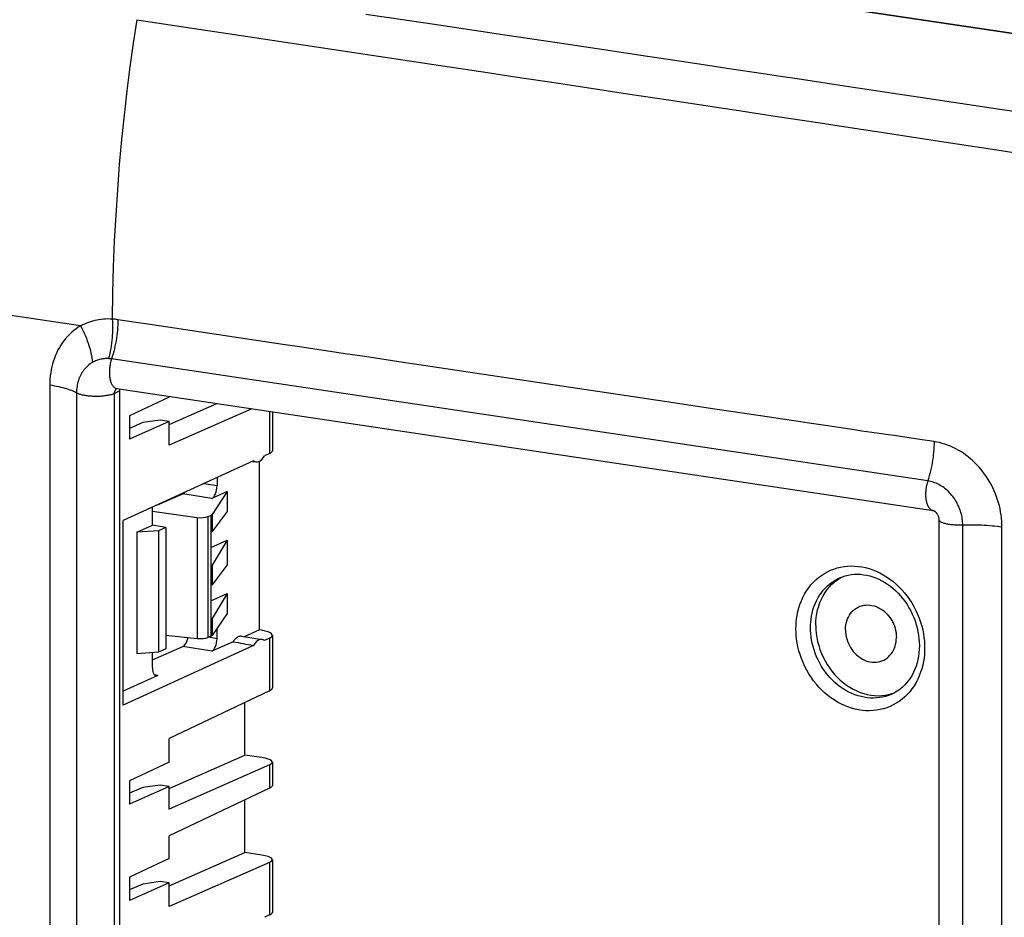
# Model space of a CAD drawing. Units: millimetres. Extents: x -159 to 159, y -66 to 66.
# Drawn here: x 70 to 117, y -22 to 20 of the extents above; entities that cross this region are included whole.
import ezdxf

# ---------------------------------------------------------------- set-up
doc = ezdxf.new("R2010")
doc.units = ezdxf.units.MM
doc.header["$LTSCALE"] = 16.335
doc.layers.get('0').update_dxf_attribs({"linetype": 'CONTINUOUS'})
for name, color, linetype in [('ASSI', 7, 'CONTINUOUS'), ('DRAFT', 7, 'CONTINUOUS'), ('RACCORDO', 7, 'CONTINUOUS'), ('SMUSSO', 7, 'CONTINUOUS'), ('SUPERFICI', 7, 'CONTINUOUS')]:
    doc.layers.add(name, color=color, linetype=linetype)

msp = doc.modelspace()

# ---------------------------------------------------------------- linework, layer by layer
at = {"color": 250, "linetype": 'CONTINUOUS'}
for p in [(75.031, 2.384), (74.781, -40.615)]:
    msp.add_line(p, (74.781, 2.272), dxfattribs=at)
at = {"color": 7, "linetype": 'CONTINUOUS'}
for p, q in [((74.893, 2.5), (113.344, -3.246)), ((75.031, -40.503), (75.031, 2.384)), ((113.618, -3.681), (113.618, -46.568))]:
    msp.add_line(p, q, dxfattribs=at)
at = {"color": 250, "linetype": 'CONTINUOUS'}
msp.add_lwpolyline([(74.781, 2.272), (74.782, 2.293), (74.784, 2.314), (74.787, 2.335), (74.792, 2.355), (74.799, 2.375), (74.807, 2.394), (74.816, 2.411), (74.826, 2.428), (74.838, 2.444), (74.85, 2.458), (74.864, 2.472), (74.879, 2.484), (74.894, 2.494), (74.902, 2.498)], dxfattribs=at)
at = {"color": 7, "linetype": 'CONTINUOUS'}
for points in [[(75.031, 2.384), (75.032, 2.406), (75.034, 2.427), (75.037, 2.447), (75.042, 2.467), (75.046, 2.477)], [(113.344, -3.246), (113.348, -3.247), (113.353, -3.248), (113.36, -3.25), (113.368, -3.253), (113.378, -3.257), (113.388, -3.263), (113.399, -3.269), (113.411, -3.277), (113.423, -3.285), (113.436, -3.295), (113.449, -3.305), (113.461, -3.317), (113.474, -3.33), (113.486, -3.343), (113.499, -3.358), (113.511, -3.373), (113.522, -3.389), (113.534, -3.406), (113.544, -3.423), (113.554, -3.441), (113.564, -3.459), (113.573, -3.478), (113.581, -3.497), (113.588, -3.516), (113.594, -3.535), (113.6, -3.555), (113.605, -3.574), (113.609, -3.592), (113.612, -3.611), (113.615, -3.629), (113.617, -3.647), (113.618, -3.664), (113.618, -3.681)]]:
    msp.add_lwpolyline(points, dxfattribs=at)
at = {"layer": 'ASSI', "color": 7, "linetype": 'CONTINUOUS'}
for p, q in [((81.281, -0.936), (81.447, -0.961)), ((80.76, -9.171), (81.738, -9.317))]:
    msp.add_line(p, q, dxfattribs=at)
for points in [[(107.819, -8.658), (107.825, -8.468), (107.841, -8.282), (107.869, -8.1), (107.907, -7.921), (107.957, -7.747), (108.017, -7.578), (108.087, -7.416), (108.167, -7.261), (108.257, -7.113), (108.356, -6.974), (108.464, -6.843), (108.58, -6.722), (108.704, -6.612), (108.836, -6.511), (108.974, -6.421), (109.074, -6.366)], [(109.217, -8.867), (109.221, -8.758), (109.233, -8.653), (109.252, -8.552), (109.279, -8.452), (109.313, -8.356), (109.354, -8.265), (109.403, -8.179), (109.458, -8.098), (109.519, -8.024), (109.586, -7.957), (109.658, -7.896), (109.735, -7.843), (109.817, -7.797), (109.903, -7.76), (109.991, -7.731), (110.083, -7.711), (110.177, -7.699), (110.272, -7.696), (110.368, -7.701), (110.466, -7.716), (110.562, -7.739), (110.657, -7.77), (110.751, -7.81), (110.843, -7.858), (110.931, -7.914), (111.017, -7.977), (111.099, -8.046), (111.176, -8.122), (111.248, -8.205), (111.315, -8.293), (111.376, -8.385), (111.431, -8.482), (111.48, -8.583), (111.521, -8.686), (111.555, -8.792), (111.582, -8.9), (111.601, -9.007), (111.613, -9.116), (111.617, -9.225)], [(107.819, -8.658), (107.825, -8.849), (107.841, -9.04), (107.869, -9.231), (107.907, -9.421), (107.957, -9.61), (108.017, -9.796), (108.087, -9.979), (108.167, -10.159), (108.257, -10.333), (108.356, -10.502), (108.464, -10.665), (108.58, -10.82), (108.704, -10.968), (108.836, -11.109), (108.974, -11.24), (109.118, -11.361), (109.268, -11.473), (109.423, -11.575), (109.582, -11.665), (109.745, -11.745), (109.91, -11.812), (110.078, -11.868), (110.247, -11.912), (110.417, -11.944), (110.587, -11.963), (110.756, -11.97), (110.924, -11.964), (111.089, -11.945), (111.252, -11.915), (111.411, -11.872), (111.523, -11.832)], [(109.217, -8.867), (109.221, -8.976), (109.233, -9.085), (109.252, -9.192), (109.279, -9.299), (109.313, -9.406), (109.354, -9.509), (109.403, -9.609), (109.458, -9.707), (109.519, -9.799), (109.586, -9.887), (109.658, -9.969), (109.735, -10.046), (109.817, -10.115), (109.903, -10.178), (109.991, -10.234), (110.083, -10.281), (110.177, -10.321), (110.272, -10.353), (110.368, -10.376), (110.466, -10.39), (110.562, -10.396), (110.657, -10.393), (110.751, -10.381), (110.843, -10.361), (110.931, -10.332), (111.017, -10.295), (111.099, -10.249), (111.176, -10.196), (111.248, -10.135), (111.315, -10.068), (111.376, -9.993), (111.431, -9.913), (111.48, -9.827), (111.521, -9.736), (111.555, -9.64), (111.582, -9.54), (111.601, -9.439), (111.613, -9.333), (111.617, -9.225)]]:
    msp.add_lwpolyline(points, dxfattribs=at)
at = {"layer": 'DRAFT', "color": 7, "linetype": 'CONTINUOUS'}
for p, q in [((-147.832, 58.811), (136.225, 16.365)), ((77.357, 2.1), (75.486, 1.212)), ((77.357, 2.1), (77.357, 2.131)), ((77.357, 0.804), (79.608, 1.795)), ((75.486, 1.212), (75.486, 0.117)), ((77.357, 0.941), (75.486, 0.117)), ((77.357, -0.17), (77.357, 0.941)), ((81.334, -0.912), (75.191, -3.72)), ((81.612, -8.87), (81.612, -0.927)), ((80.098, -2.353), (79.377, -3.435)), ((80.098, -2.353), (80.098, -3.291)), ((80.098, -3.291), (79.377, -4.229)), ((75.191, -12.415), (75.191, -3.72)), ((75.837, -4.263), (76.569, -3.935)), ((77.198, -4.054), (76.569, -3.935)), ((77.198, -4.054), (76.861, -4.205)), ((77.198, -4.054), (77.198, -9.768)), ((76.861, -4.205), (75.837, -4.263)), ((75.837, -4.263), (75.837, -10.003)), ((76.861, -4.205), (76.861, -9.919)), ((79.318, -4.269), (79.318, -5.866)), ((79.318, -4.993), (80.098, -4.643)), ((80.098, -4.643), (79.377, -5.821)), ((80.098, -4.643), (80.098, -5.802)), ((80.098, -5.802), (79.377, -6.741)), ((79.318, -6.78), (79.318, -8.378)), ((79.318, -7.505), (80.098, -7.155)), ((80.098, -7.155), (79.377, -8.333)), ((80.098, -7.155), (80.098, -8.093)), ((80.098, -8.093), (79.377, -9.127)), ((81.612, -8.87), (80.896, -9.191)), ((81.334, -9.603), (75.191, -12.415)), ((76.861, -9.919), (75.837, -10.003)), ((77.198, -9.768), (76.861, -9.919)), ((80.925, -14.77), (80.925, -12.289)), ((77.357, -15.094), (77.357, -13.983)), ((77.357, -16.341), (80.925, -14.77)), ((77.357, -15.094), (75.486, -15.982)), ((75.486, -15.982), (75.486, -17.077)), ((77.357, -16.253), (75.486, -17.077)), ((77.357, -17.315), (77.357, -16.253)), ((80.925, -19.358), (80.925, -16.877)), ((77.357, -19.633), (77.357, -18.571)), ((77.357, -20.929), (80.925, -19.358)), ((77.357, -19.633), (75.486, -20.521)), ((75.486, -20.521), (75.486, -21.616)), ((77.357, -20.792), (75.486, -21.616)), ((77.357, -21.903), (77.357, -20.792))]:
    msp.add_line(p, q, dxfattribs=at)
at = {"layer": 'DRAFT', "color": 250, "linetype": 'CONTINUOUS'}
for p, q in [((79.318, -3.478), (79.318, -4.269)), ((79.377, -3.435), (79.377, -4.229)), ((79.318, -5.866), (79.318, -6.78)), ((79.377, -5.821), (79.377, -6.741)), ((79.377, -8.333), (79.377, -9.127)), ((79.318, -8.378), (79.318, -9.169))]:
    msp.add_line(p, q, dxfattribs=at)
at = {"layer": 'DRAFT', "color": 7, "linetype": 'CONTINUOUS'}
msp.add_lwpolyline([(80.76, -9.171), (80.752, -9.17), (80.725, -9.169), (80.697, -9.17), (80.669, -9.175), (80.64, -9.183), (80.612, -9.194), (80.583, -9.209), (80.555, -9.226), (80.527, -9.247), (80.499, -9.27), (80.471, -9.296), (80.444, -9.325), (80.418, -9.357), (80.392, -9.392), (80.366, -9.429)], dxfattribs=at)
for centre, major_axis, ratio, start_param, end_param in [((81.592, 0.029), (0.145, 0.989), 0.47566, -3.395152, -2.290997), ((78.885, -3.405), (0.5, -0.008), 0.267188, -0.519397, -0.170332), ((78.885, -4.246), (0.5, 0.038), 0.215355, -0.540129, -0.191063), ((78.885, -5.759), (0.5, -0.04), 0.299311, -0.499529, -0.150463), ((78.885, -6.758), (0.5, 0.038), 0.215355, -0.540129, -0.191063), ((78.885, -8.271), (0.5, -0.04), 0.299311, -0.499529, -0.150463), ((78.885, -9.112), (0.5, 0.008), 0.250332, -0.527498, -0.178433), ((81.592, -10.307), (0.145, 0.989), 0.47566, 6.029931, 7.134086), ((123.836, -16.619), (49.617, -8.377), 0.006047, -2.637492, -2.598419)]:
    msp.add_ellipse(centre, major_axis=major_axis, ratio=ratio, start_param=start_param, end_param=end_param, dxfattribs=at)
at = {"layer": 'RACCORDO', "color": 250, "linetype": 'CONTINUOUS'}
for p, q in [((86.625, 20.141), (89.433, 19.722)), ((75.838, 19.873), (81.061, 19.085)), ((81.061, 19.085), (89.828, 17.764)), ((93.283, 19.146), (95.636, 18.794)), ((95.636, 18.794), (97.834, 18.465)), ((93.543, 17.204), (95.813, 16.861)), ((106.938, 17.097), (109.168, 16.761)), ((109.168, 16.761), (115.87, 15.751)), ((108.924, 14.875), (110.906, 14.574)), ((110.906, 14.574), (113.858, 14.125)), ((113.858, 14.125), (115.938, 13.807)), ((115.938, 13.807), (119.073, 13.324)), ((73.189, 5.449), (61.239, 7.235)), ((82.717, 4.578), (77.301, 5.389)), ((113.093, -1.854), (74.642, 3.892)), ((90.082, 3.476), (88.376, 3.731)), ((101, 1.843), (90.082, 3.476)), ((71.733, 2.669), (71.733, -40.218)), ((72.995, 2.3), (72.995, -40.587)), ((82.089, 1.424), (82.089, -0.567)), ((103.07, 1.534), (101, 1.843)), ((105.746, 1.136), (103.07, 1.534)), ((107.611, 0.854), (106.899, 0.962)), ((108.278, 0.753), (107.611, 0.854)), ((109.732, 0.532), (108.278, 0.753)), ((112.723, 0.102), (111.519, 0.279)), ((113.391, 0.001), (112.723, 0.102)), ((79.612, -2.088), (78.991, -1.983)), ((79.362, -2.683), (78.008, -2.454)), ((78.671, -3.572), (78.671, -9.276)), ((79.186, -3.537), (79.186, -9.228)), ((114.74, -46.825), (114.74, -3.938)), ((116.59, -7.275), (116.588, -5.606)), ((108.94, -6.421), (108.94, -6.421)), ((116.591, -8.57), (116.59, -7.275)), ((116.589, -26.276), (116.591, -8.57)), ((79.612, -9.284), (79.211, -9.216)), ((82.089, -9.257), (82.089, -11.737)), ((79.362, -9.879), (78.008, -9.65)), ((76.819, -11.019), (76.67, -10.991)), ((82.089, -15.232), (82.089, -16.325)), ((82.089, -19.82), (82.089, -22.3))]:
    msp.add_line(p, q, dxfattribs=at)
at = {"layer": 'RACCORDO', "color": 7, "linetype": 'CONTINUOUS'}
for p, q in [((81.259, 1.548), (77.357, -0.17)), ((82.219, 1.405), (82.219, -0.441)), ((82.089, -0.567), (81.85, -0.676)), ((79.612, -1.699), (79.612, -2.088)), ((76.806, -2.982), (78.008, -2.454)), ((80.098, -2.353), (79.362, -2.683)), ((76.569, -3.935), (76.569, -3.09)), ((76.569, -3.28), (78.671, -3.572)), ((79.318, -3.478), (79.186, -3.537)), ((79.612, -9.284), (79.612, -8.794)), ((77.198, -9.125), (78.671, -9.276)), ((79.318, -9.169), (79.186, -9.228)), ((81.719, -8.888), (81.612, -8.87)), ((82.089, -9.257), (81.85, -9.366)), ((82.219, -9.127), (82.219, -11.606)), ((76.569, -10.282), (78.008, -9.65)), ((80.366, -9.429), (79.362, -9.879)), ((76.569, -10.649), (76.569, -9.943)), ((76.819, -11.019), (75.191, -11.749)), ((82.089, -11.737), (77.357, -13.983)), ((81.719, -14.888), (80.925, -14.77)), ((82.089, -15.232), (77.357, -17.315)), ((82.219, -15.108), (82.219, -16.194)), ((82.089, -16.325), (77.357, -18.571)), ((81.719, -19.476), (80.925, -19.358)), ((82.089, -19.82), (77.357, -21.903)), ((82.219, -19.696), (82.219, -22.175)), ((82.089, -22.3), (81.85, -22.409))]:
    msp.add_line(p, q, dxfattribs=at)
at = {"layer": 'RACCORDO', "color": 250, "linetype": 'CONTINUOUS'}
for points in [[(75.838, 19.873), (75.67, 18.772), (75.513, 17.655), (75.369, 16.525), (75.237, 15.38), (75.117, 14.222), (75.01, 13.05), (74.917, 11.865), (74.839, 10.668), (74.775, 9.459), (74.726, 8.239), (74.693, 7.009), (74.676, 5.77)], [(89.433, 19.722), (92.047, 19.331), (93.283, 19.146)], [(97.834, 18.465), (99.892, 18.156), (100.872, 18.009)], [(89.828, 17.764), (92.348, 17.384), (93.543, 17.204)], [(100.872, 18.009), (102.741, 17.728), (103.633, 17.594)], [(103.633, 17.594), (105.335, 17.338), (106.149, 17.215), (106.938, 17.097)], [(95.813, 16.861), (97.942, 16.54), (98.951, 16.387)], [(98.951, 16.387), (100.884, 16.095), (101.8, 15.956)], [(101.8, 15.956), (103.558, 15.69), (104.394, 15.563)], [(104.394, 15.563), (105.997, 15.32), (106.761, 15.204)], [(115.87, 15.751), (116.382, 15.674), (117.366, 15.526)], [(106.761, 15.204), (108.225, 14.981), (108.924, 14.875)], [(74.676, 5.77), (74.571, 5.774), (74.467, 5.775), (74.363, 5.772), (74.259, 5.765), (74.155, 5.754), (74.052, 5.74), (73.95, 5.722), (73.849, 5.7), (73.749, 5.674), (73.651, 5.645), (73.555, 5.612), (73.46, 5.576), (73.368, 5.537), (73.277, 5.495), (73.189, 5.449)], [(74.676, 5.77), (74.683, 5.645), (74.688, 5.519), (74.69, 5.393), (74.689, 5.266), (74.685, 5.139), (74.679, 5.012), (74.67, 4.886), (74.658, 4.759), (74.644, 4.634), (74.627, 4.509), (74.607, 4.385), (74.585, 4.263), (74.561, 4.142), (74.533, 4.023), (74.504, 3.906)], [(74.945, 5.741), (74.943, 5.618), (74.938, 5.493), (74.93, 5.368), (74.92, 5.242), (74.908, 5.116), (74.892, 4.99), (74.874, 4.864), (74.854, 4.739), (74.831, 4.614), (74.805, 4.49), (74.777, 4.368), (74.747, 4.246), (74.714, 4.126), (74.679, 4.008), (74.625, 3.84)], [(74.945, 5.741), (74.9, 5.748), (74.855, 5.754), (74.81, 5.759), (74.765, 5.763), (74.721, 5.767), (74.676, 5.77)], [(77.301, 5.389), (76.135, 5.563), (74.945, 5.741)], [(73.189, 5.449), (73.079, 5.382), (72.972, 5.309), (72.869, 5.232), (72.77, 5.148), (72.674, 5.06), (72.582, 4.967), (72.494, 4.869), (72.41, 4.767), (72.331, 4.66), (72.256, 4.549), (72.186, 4.434), (72.12, 4.315), (72.059, 4.192), (72.003, 4.065), (71.952, 3.936), (71.907, 3.803), (71.866, 3.667), (71.831, 3.529), (71.801, 3.389), (71.776, 3.247), (71.758, 3.104), (71.744, 2.96), (71.736, 2.815), (71.733, 2.669)], [(73.189, 5.449), (73.249, 5.335), (73.305, 5.22), (73.359, 5.104), (73.41, 4.987), (73.458, 4.87), (73.502, 4.753), (73.543, 4.636), (73.58, 4.519), (73.614, 4.403), (73.645, 4.287), (73.671, 4.172), (73.694, 4.059), (73.714, 3.946), (73.729, 3.836), (73.741, 3.727)], [(85.653, 4.139), (83.718, 4.428), (82.717, 4.578)], [(73.741, 3.727), (73.685, 3.692), (73.63, 3.655), (73.577, 3.615), (73.526, 3.572), (73.477, 3.527), (73.43, 3.479), (73.385, 3.429), (73.342, 3.376), (73.301, 3.321), (73.263, 3.265), (73.227, 3.205), (73.193, 3.144), (73.162, 3.081), (73.133, 3.017), (73.107, 2.95), (73.083, 2.882), (73.063, 2.812), (73.044, 2.741), (73.029, 2.67), (73.017, 2.597), (73.007, 2.523), (73, 2.449), (72.996, 2.375), (72.995, 2.3)], [(74.504, 3.906), (74.45, 3.908), (74.397, 3.908), (74.344, 3.906), (74.29, 3.902), (74.237, 3.896), (74.184, 3.887), (74.132, 3.877), (74.08, 3.865), (74.029, 3.851), (73.979, 3.835), (73.929, 3.817), (73.88, 3.797), (73.833, 3.775), (73.787, 3.752), (73.741, 3.727)], [(74.642, 3.892), (74.619, 3.895), (74.596, 3.898), (74.573, 3.901), (74.55, 3.903), (74.527, 3.905), (74.504, 3.906)], [(74.625, 3.84), (74.61, 3.787), (74.596, 3.732), (74.584, 3.677), (74.573, 3.622), (74.564, 3.566), (74.556, 3.509), (74.55, 3.453), (74.545, 3.397), (74.542, 3.341), (74.541, 3.285), (74.541, 3.23), (74.543, 3.176), (74.546, 3.123), (74.551, 3.072), (74.558, 3.021), (74.566, 2.972), (74.576, 2.925), (74.587, 2.879), (74.6, 2.836), (74.614, 2.795), (74.629, 2.755), (74.646, 2.719), (74.664, 2.684), (74.683, 2.653), (74.704, 2.624), (74.725, 2.598), (74.748, 2.574), (74.771, 2.554), (74.796, 2.537), (74.821, 2.522), (74.847, 2.511), (74.873, 2.503), (74.893, 2.5)], [(88.376, 3.731), (86.583, 4), (85.653, 4.139)], [(71.733, 2.669), (71.844, 2.651), (71.951, 2.633), (72.055, 2.613), (72.156, 2.592), (72.253, 2.57), (72.347, 2.547), (72.437, 2.523), (72.522, 2.498), (72.603, 2.472), (72.68, 2.445), (72.753, 2.418), (72.821, 2.389), (72.883, 2.36), (72.941, 2.33), (72.995, 2.3)], [(72.995, 2.3), (73.018, 2.287), (73.045, 2.274), (73.074, 2.261), (73.106, 2.249), (73.141, 2.237), (73.178, 2.226), (73.218, 2.216), (73.26, 2.206), (73.304, 2.196), (73.35, 2.188), (73.397, 2.18), (73.447, 2.172), (73.498, 2.166), (73.55, 2.16), (73.603, 2.155), (73.658, 2.151), (73.713, 2.148), (73.769, 2.145), (73.826, 2.143), (73.882, 2.142), (73.939, 2.142), (73.996, 2.143), (74.052, 2.145), (74.108, 2.147), (74.164, 2.15), (74.218, 2.154), (74.272, 2.159), (74.325, 2.165), (74.376, 2.171), (74.425, 2.179), (74.473, 2.186), (74.52, 2.195), (74.564, 2.204), (74.606, 2.214), (74.646, 2.225), (74.684, 2.236), (74.719, 2.247), (74.751, 2.259), (74.781, 2.272)], [(106.899, 0.962), (106.143, 1.076), (105.746, 1.136)], [(110.908, 0.365), (110.464, 0.427), (110.231, 0.461), (109.987, 0.496), (109.732, 0.532)], [(111.519, 0.279), (111.12, 0.335), (110.908, 0.365)], [(113.391, 0.001), (113.389, -0.123), (113.385, -0.248), (113.378, -0.373), (113.368, -0.5), (113.356, -0.626), (113.341, -0.752), (113.323, -0.878), (113.303, -1.004), (113.28, -1.129), (113.255, -1.254), (113.227, -1.377), (113.197, -1.499), (113.165, -1.619), (113.13, -1.737), (113.077, -1.906)], [(116.589, -4.034), (116.585, -3.889), (116.578, -3.745), (116.566, -3.6), (116.549, -3.456), (116.526, -3.312), (116.498, -3.168), (116.466, -3.025), (116.427, -2.882), (116.384, -2.74), (116.336, -2.597), (116.281, -2.455), (116.222, -2.316), (116.159, -2.178), (116.091, -2.044), (116.018, -1.913), (115.942, -1.787), (115.864, -1.665), (115.782, -1.546), (115.696, -1.431), (115.608, -1.319), (115.515, -1.211), (115.419, -1.105), (115.318, -1.003), (115.215, -0.904), (115.107, -0.809), (114.998, -0.719), (114.885, -0.633), (114.77, -0.552), (114.653, -0.475), (114.533, -0.404), (114.41, -0.337), (114.285, -0.275), (114.159, -0.219), (114.031, -0.168), (113.901, -0.122), (113.772, -0.083), (113.644, -0.049), (113.517, -0.021), (113.391, 0.001)], [(114.74, -3.938), (114.739, -3.864), (114.735, -3.789), (114.728, -3.715), (114.719, -3.64), (114.707, -3.566), (114.693, -3.492), (114.676, -3.418), (114.656, -3.344), (114.633, -3.271), (114.608, -3.197), (114.58, -3.124), (114.55, -3.051), (114.517, -2.98), (114.482, -2.911), (114.445, -2.843), (114.406, -2.778), (114.366, -2.715), (114.323, -2.653), (114.279, -2.594), (114.234, -2.536), (114.186, -2.48), (114.136, -2.425), (114.085, -2.372), (114.032, -2.321), (113.977, -2.272), (113.92, -2.225), (113.862, -2.181), (113.803, -2.139), (113.742, -2.099), (113.681, -2.062), (113.618, -2.027), (113.553, -1.995), (113.488, -1.966), (113.422, -1.94), (113.356, -1.916), (113.289, -1.896), (113.223, -1.879), (113.158, -1.865), (113.093, -1.854)], [(113.077, -1.906), (113.062, -1.959), (113.048, -2.014), (113.036, -2.069), (113.025, -2.124), (113.015, -2.18), (113.008, -2.237), (113.001, -2.293), (112.997, -2.349), (112.994, -2.405), (112.992, -2.461), (112.993, -2.516), (112.994, -2.57), (112.998, -2.623), (113.003, -2.674), (113.009, -2.725), (113.018, -2.774), (113.027, -2.821), (113.039, -2.866), (113.051, -2.91), (113.065, -2.951), (113.081, -2.99), (113.098, -3.027), (113.116, -3.061), (113.135, -3.093), (113.155, -3.122), (113.177, -3.148), (113.2, -3.172), (113.223, -3.192), (113.247, -3.209), (113.273, -3.223), (113.298, -3.235), (113.325, -3.242), (113.344, -3.246)], [(114.868, -3.935), (114.684, -3.939), (114.627, -3.94), (114.57, -3.94), (114.514, -3.939), (114.457, -3.937), (114.401, -3.934), (114.346, -3.93), (114.292, -3.926), (114.239, -3.921), (114.187, -3.915), (114.136, -3.908), (114.087, -3.9), (114.04, -3.892), (113.995, -3.883), (113.951, -3.874), (113.91, -3.864), (113.871, -3.853), (113.834, -3.842), (113.8, -3.83), (113.769, -3.818), (113.74, -3.805), (113.715, -3.792), (113.692, -3.779), (113.672, -3.765), (113.655, -3.751), (113.641, -3.736), (113.631, -3.722), (113.623, -3.707), (113.619, -3.693), (113.618, -3.681)], [(116.589, -4.034), (116.476, -4.018), (116.361, -4.004), (116.244, -3.991), (116.125, -3.979), (116.004, -3.968), (115.881, -3.959), (115.757, -3.951), (115.632, -3.944), (115.505, -3.939), (115.378, -3.936), (115.251, -3.933), (115.123, -3.932), (114.995, -3.933), (114.868, -3.935)], [(116.588, -4.886), (116.588, -4.662), (116.59, -4.445), (116.59, -4.235), (116.589, -4.034)], [(116.588, -5.606), (116.588, -5.357), (116.588, -4.886)], [(106.886, -8.817), (106.888, -8.663), (106.898, -8.505), (106.916, -8.344), (106.943, -8.178), (106.977, -8.008), (107.021, -7.839), (107.075, -7.671), (107.139, -7.504), (107.211, -7.342), (107.294, -7.185), (107.385, -7.034), (107.484, -6.89), (107.591, -6.755), (107.705, -6.629), (107.825, -6.511), (107.951, -6.403), (108.084, -6.304), (108.222, -6.214), (108.365, -6.134), (108.514, -6.064), (108.667, -6.003), (108.824, -5.953), (108.986, -5.914), (109.15, -5.885), (109.316, -5.867), (109.485, -5.859), (109.654, -5.863), (109.824, -5.877), (109.995, -5.902), (110.166, -5.938), (110.335, -5.984), (110.504, -6.041), (110.67, -6.108), (110.835, -6.185), (110.996, -6.272), (111.154, -6.369), (111.307, -6.474), (111.457, -6.588), (111.601, -6.71), (111.739, -6.84), (111.872, -6.978), (111.999, -7.124), (112.119, -7.276), (112.234, -7.436), (112.341, -7.602), (112.44, -7.775), (112.533, -7.953), (112.616, -8.134), (112.689, -8.318), (112.754, -8.505), (112.809, -8.69), (112.854, -8.874), (112.889, -9.055), (112.916, -9.231), (112.935, -9.401), (112.946, -9.565), (112.948, -9.723)], [(107.569, -8.77), (107.572, -8.638), (107.58, -8.503), (107.595, -8.364), (107.617, -8.221), (107.647, -8.076), (107.685, -7.931), (107.731, -7.786), (107.786, -7.644), (107.848, -7.505), (107.919, -7.37), (107.997, -7.241), (108.082, -7.118), (108.173, -7.002), (108.271, -6.893), (108.374, -6.793), (108.483, -6.7), (108.596, -6.615), (108.714, -6.538), (108.837, -6.47), (108.94, -6.421)], [(111.394, -11.896), (111.369, -11.906), (111.238, -11.958), (111.103, -12.001), (110.965, -12.035), (110.824, -12.06), (110.682, -12.075), (110.538, -12.082), (110.392, -12.079), (110.246, -12.066), (110.1, -12.045), (109.954, -12.014), (109.809, -11.975), (109.664, -11.926), (109.522, -11.869), (109.381, -11.802), (109.242, -11.728), (109.107, -11.645), (108.975, -11.555), (108.848, -11.457), (108.724, -11.352), (108.606, -11.241), (108.492, -11.123), (108.383, -10.998), (108.28, -10.867), (108.182, -10.731), (108.09, -10.588), (108.004, -10.44), (107.925, -10.288), (107.854, -10.132), (107.791, -9.974), (107.735, -9.814), (107.688, -9.656), (107.65, -9.498), (107.619, -9.343), (107.596, -9.192), (107.581, -9.046), (107.572, -8.905), (107.569, -8.77)], [(112.948, -9.723), (112.946, -9.877), (112.936, -10.035), (112.918, -10.196), (112.891, -10.362), (112.857, -10.532), (112.813, -10.701), (112.759, -10.869), (112.695, -11.036), (112.623, -11.198), (112.541, -11.355), (112.449, -11.506), (112.35, -11.65), (112.243, -11.785), (112.129, -11.912), (112.009, -12.029), (111.883, -12.137), (111.75, -12.236), (111.612, -12.326), (111.469, -12.406), (111.32, -12.476), (111.167, -12.537), (111.01, -12.587), (110.848, -12.626), (110.684, -12.655), (110.518, -12.673), (110.349, -12.681), (110.18, -12.677), (110.01, -12.663), (109.839, -12.638), (109.668, -12.602), (109.499, -12.556), (109.33, -12.499), (109.164, -12.432), (109, -12.355), (108.838, -12.268), (108.68, -12.172), (108.527, -12.066), (108.377, -11.952), (108.233, -11.83), (108.095, -11.7), (107.962, -11.562), (107.835, -11.416), (107.715, -11.264), (107.6, -11.104), (107.493, -10.938), (107.394, -10.766), (107.301, -10.587), (107.218, -10.406), (107.145, -10.222), (107.08, -10.035), (107.025, -9.85), (106.98, -9.667), (106.945, -9.485), (106.918, -9.309), (106.899, -9.14), (106.888, -8.976), (106.886, -8.817)]]:
    msp.add_lwpolyline(points, dxfattribs=at)
at = {"layer": 'RACCORDO', "color": 7, "linetype": 'CONTINUOUS'}
for points in [[(108.94, -6.421), (109.073, -6.367), (109.209, -6.323), (109.348, -6.289), (109.49, -6.265), (109.633, -6.251), (109.778, -6.247), (109.924, -6.253), (110.07, -6.269), (110.217, -6.294), (110.363, -6.328), (110.507, -6.372), (110.651, -6.425), (110.792, -6.487), (110.932, -6.557), (111.069, -6.636), (111.203, -6.723), (111.333, -6.818), (111.46, -6.921), (111.583, -7.031), (111.701, -7.148), (111.814, -7.272), (111.921, -7.402), (112.023, -7.538), (112.119, -7.679), (112.208, -7.825), (112.291, -7.976), (112.367, -8.13), (112.435, -8.288), (112.496, -8.449), (112.549, -8.612), (112.594, -8.778), (112.632, -8.944), (112.661, -9.111), (112.681, -9.278), (112.694, -9.445), (112.698, -9.611)], [(112.698, -9.611), (112.694, -9.778), (112.681, -9.944), (112.659, -10.107), (112.629, -10.266), (112.591, -10.422), (112.544, -10.574), (112.488, -10.721), (112.425, -10.863), (112.354, -10.999), (112.275, -11.129), (112.189, -11.253), (112.095, -11.369), (111.994, -11.479), (111.886, -11.58), (111.772, -11.672), (111.652, -11.756), (111.526, -11.831), (111.394, -11.896)]]:
    msp.add_lwpolyline(points, dxfattribs=at)
for centre, major_axis, ratio, start_param, end_param in [((81.219, -0.456), (1, 0.016), 0.250332, -0.518772, -0.003959), ((79.362, -2.2), (0.074, 0.495), 0.482902, -2.841603, -1.270806), ((78.008, -1.971), (0.075, 0.494), 0.490241, -2.840325, -2.531078), ((78.84, -3.478), (0.4, -0.006), 0.267188, -2.002927, -0.519397), ((78.008, -9.167), (0.075, 0.494), 0.490241, -2.840325, -1.627791), ((78.84, -9.183), (0.4, 0.006), 0.250332, -2.011028, -0.527498), ((81.219, -9.113), (1, -0.016), 0.267188, -0.510671, 1.051399), ((79.362, -9.396), (0.074, 0.495), 0.482902, -2.841603, -1.270806), ((76.819, -10.536), (0.074, 0.495), 0.483199, 1.872473, 3.442355), ((81.219, -11.61), (1, 0.005), 0.266114, -0.516079, -0.001266), ((81.219, -15.104), (1, -0.004), 0.251514, -0.51374, 1.048329), ((81.219, -16.198), (1, 0.005), 0.266114, -0.516079, -0.001266), ((81.219, -19.692), (1, -0.004), 0.251514, -0.51374, 1.048329), ((81.219, -22.189), (1, 0.016), 0.250332, -0.518772, -0.003959)]:
    msp.add_ellipse(centre, major_axis=major_axis, ratio=ratio, start_param=start_param, end_param=end_param, dxfattribs=at)
at = {"layer": 'SMUSSO', "color": 7, "linetype": 'CONTINUOUS'}
for p, q in [((76.927, 1.005), (76.118, 0.891)), ((77.357, 0.941), (76.927, 1.005)), ((76.118, 0.891), (75.486, 0.624)), ((76.927, -16.188), (76.118, -16.302)), ((77.357, -16.253), (76.927, -16.188)), ((76.118, -16.302), (75.486, -16.569)), ((76.118, -20.842), (75.486, -21.109)), ((76.927, -20.728), (76.118, -20.842)), ((77.357, -20.792), (76.927, -20.728))]:
    msp.add_line(p, q, dxfattribs=at)
at = {"layer": 'SUPERFICI', "color": 7, "linetype": 'CONTINUOUS'}
msp.add_line((136.225, 16.365), (-147.832, 58.811), dxfattribs=at)

doc.saveas('drawing.dxf')
